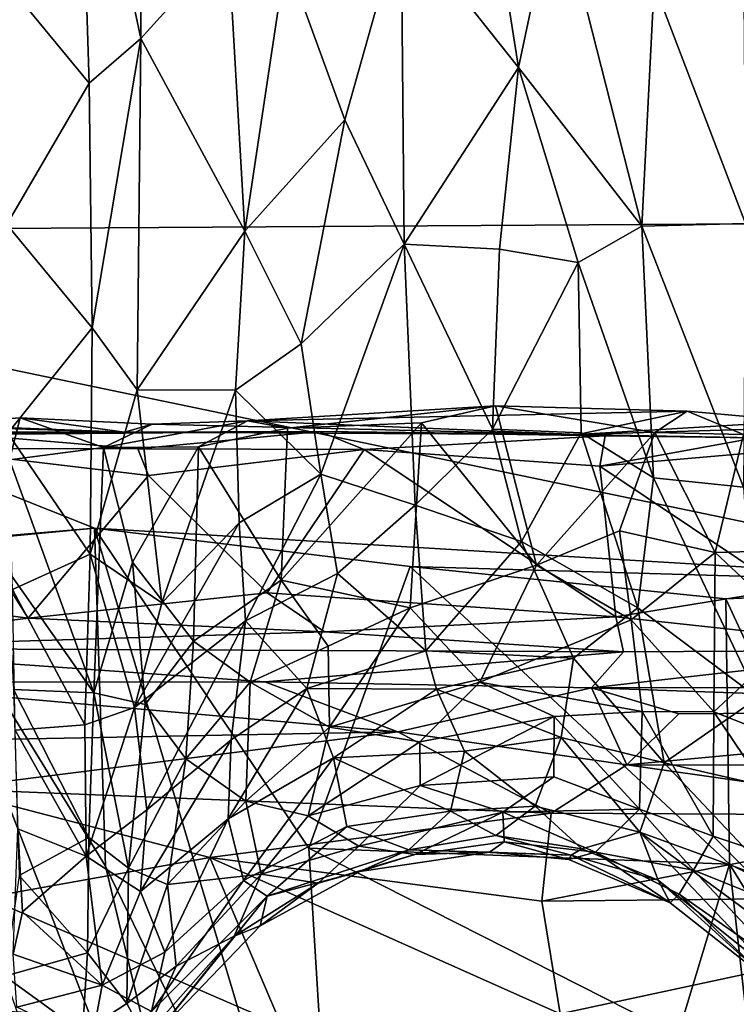
# Model space of a CAD drawing. Extents: x -10.92 to -4.54, y 4.99 to 10.56.
# Drawn here: x -9 to -8.4, y 5.43 to 6.26 of the extents above; entities that cross this region are included whole.
import ezdxf

# ---------------------------------------------------------------- set-up
doc = ezdxf.new("R2010")
doc.units = 0
doc.header["$MEASUREMENT"] = 0
doc.layers.add('1', color=7, linetype='Continuous')

msp = doc.modelspace()

# ---------------------------------------------------------------- linework, layer by layer
at = {"layer": '1'}
for points in [[(-9.60191, 8.03322, 27.73681), (-7.12905, 6.09483, 27.72586), (-6.08014, 8.3247, 27.74528)], [(-9.56243, 6.07968, 27.72959), (-7.12905, 6.09483, 27.72586), (-9.60191, 8.03322, 27.73681)], [(-8.90141, 6.24238, 23.14885), (-8.95353, 6.48846, 22.95124), (-8.90243, 6.56773, 22.91799)], [(-8.82815, 6.32327, 23.188), (-8.90141, 6.24238, 23.14885), (-8.90243, 6.56773, 22.91799)], [(-8.94471, 6.20486, 23.15605), (-9.01444, 6.28978, 23.12463), (-8.95353, 6.48846, 22.95124)], [(-8.94471, 6.20486, 23.15605), (-8.95353, 6.48846, 22.95124), (-8.90141, 6.24238, 23.14885)], [(-8.58478, 6.21794, 23.36011), (-8.68309, 6.34216, 23.26168), (-8.61568, 6.41503, 23.20926)], [(-8.58478, 6.21794, 23.36011), (-8.61568, 6.41503, 23.20926), (-8.55299, 6.36716, 23.23106)], [(-8.55299, 6.36716, 23.23106), (-8.4814, 6.085, 23.42167), (-8.58478, 6.21794, 23.36011)], [(-8.4814, 6.085, 23.42167), (-8.55299, 6.36716, 23.23106), (-8.47107, 6.2877, 23.24271)], [(-8.47107, 6.2877, 23.24271), (-8.39631, 6.35386, 23.12145), (-8.39433, 6.08721, 23.33029)], [(-8.73019, 6.17418, 23.38039), (-8.77976, 6.30997, 23.24164), (-8.68309, 6.34216, 23.26168)], [(-8.68043, 6.06986, 23.48894), (-8.73019, 6.17418, 23.38039), (-8.68309, 6.34216, 23.26168)], [(-8.68043, 6.06986, 23.48894), (-8.68309, 6.34216, 23.26168), (-8.58478, 6.21794, 23.36011)], [(-8.81404, 6.08087, 23.40475), (-8.90141, 6.24238, 23.14885), (-8.82815, 6.32327, 23.188)], [(-8.77976, 6.30997, 23.24164), (-8.81404, 6.08087, 23.40475), (-8.82815, 6.32327, 23.188)], [(-8.77976, 6.30997, 23.24164), (-8.73019, 6.17418, 23.38039), (-8.81404, 6.08087, 23.40475)], [(-9.01444, 6.28978, 23.12463), (-8.94471, 6.20486, 23.15605), (-9.01355, 6.08626, 23.28909)], [(-8.39433, 6.08721, 23.33029), (-8.4814, 6.085, 23.42167), (-8.47107, 6.2877, 23.24271)], [(-8.90141, 6.24238, 23.14885), (-8.94212, 5.99956, 23.32722), (-8.94471, 6.20486, 23.15605)], [(-8.90448, 5.94767, 23.39385), (-8.94212, 5.99956, 23.32722), (-8.90141, 6.24238, 23.14885)], [(-8.90448, 5.94767, 23.39385), (-8.90141, 6.24238, 23.14885), (-8.81404, 6.08087, 23.40475)], [(-8.68043, 6.06986, 23.48894), (-8.58478, 6.21794, 23.36011), (-8.60077, 6.06559, 23.49636)], [(-8.60077, 6.06559, 23.49636), (-8.58478, 6.21794, 23.36011), (-8.53476, 6.05449, 23.4847)], [(-8.58478, 6.21794, 23.36011), (-8.4814, 6.085, 23.42167), (-8.53476, 6.05449, 23.4847)], [(-9.01355, 6.08626, 23.28909), (-8.94471, 6.20486, 23.15605), (-8.94212, 5.99956, 23.32722)], [(-8.81404, 6.08087, 23.40475), (-8.73019, 6.17418, 23.38039), (-8.7669, 5.9864, 23.53286)], [(-8.68043, 6.06986, 23.48894), (-8.7669, 5.9864, 23.53286), (-8.73019, 6.17418, 23.38039)], [(-8.14075, 5.78399, 27.72815), (-7.12905, 6.09483, 27.72586), (-9.56243, 6.07968, 27.72959)], [(-8.94212, 5.99956, 23.32722), (-9.01278, 5.91146, 23.45198), (-9.01355, 6.08626, 23.28909)], [(-8.4814, 6.085, 23.42167), (-8.47155, 5.87398, 23.6287), (-8.53476, 6.05449, 23.4847)], [(-8.39603, 5.86603, 23.54999), (-8.4814, 6.085, 23.42167), (-8.39433, 6.08721, 23.33029)], [(-8.39603, 5.86603, 23.54999), (-8.47155, 5.87398, 23.6287), (-8.4814, 6.085, 23.42167)], [(-9.36277, 5.79557, 27.72826), (-8.9402, 5.83185, 27.72826), (-9.56243, 6.07968, 27.72959)], [(-8.9402, 5.83185, 27.72826), (-8.14075, 5.78399, 27.72815), (-9.56243, 6.07968, 27.72959)], [(-8.82186, 5.94746, 23.52465), (-8.90448, 5.94767, 23.39385), (-8.81404, 6.08087, 23.40475)], [(-8.82186, 5.94746, 23.52465), (-8.81404, 6.08087, 23.40475), (-8.7669, 5.9864, 23.53286)], [(-8.68043, 6.06986, 23.48894), (-8.7504, 5.87688, 23.66404), (-8.7669, 5.9864, 23.53286)], [(-8.67136, 5.8509, 23.72873), (-8.7504, 5.87688, 23.66404), (-8.68043, 6.06986, 23.48894)], [(-8.67136, 5.8509, 23.72873), (-8.68043, 6.06986, 23.48894), (-8.60638, 5.91469, 23.65548)], [(-8.60077, 6.06559, 23.49636), (-8.60638, 5.91469, 23.65548), (-8.68043, 6.06986, 23.48894)], [(-8.53476, 6.05449, 23.4847), (-8.60638, 5.91469, 23.65548), (-8.60077, 6.06559, 23.49636)], [(-8.60638, 5.91469, 23.65548), (-8.53476, 6.05449, 23.4847), (-8.53215, 5.91153, 23.63449)], [(-8.53215, 5.91153, 23.63449), (-8.53476, 6.05449, 23.4847), (-8.47155, 5.87398, 23.6287)], [(-9.01278, 5.91146, 23.45198), (-8.94212, 5.99956, 23.32722), (-8.94388, 5.81, 23.5175)], [(-8.94388, 5.81, 23.5175), (-8.94212, 5.99956, 23.32722), (-8.90448, 5.94767, 23.39385)], [(-8.7504, 5.87688, 23.66404), (-8.82186, 5.94746, 23.52465), (-8.7669, 5.9864, 23.53286)], [(-8.88385, 5.76902, 23.61008), (-8.94388, 5.81, 23.5175), (-8.90448, 5.94767, 23.39385)], [(-8.82186, 5.94746, 23.52465), (-8.88385, 5.76902, 23.61008), (-8.90448, 5.94767, 23.39385)], [(-8.88385, 5.76902, 23.61008), (-8.82186, 5.94746, 23.52465), (-8.81902, 5.83618, 23.64369)], [(-8.7504, 5.87688, 23.66404), (-8.81902, 5.83618, 23.64369), (-8.82186, 5.94746, 23.52465)], [(-8.44333, 5.92978, 25.5946), (-8.8118, 5.9216, 25.69573), (-8.60399, 5.93432, 25.54398)], [(-8.77851, 5.91546, 25.60774), (-8.60399, 5.93432, 25.54398), (-8.8118, 5.9216, 25.69573)], [(-8.53492, 5.91026, 25.89643), (-8.8118, 5.9216, 25.69573), (-8.44333, 5.92978, 25.5946)], [(-8.66592, 5.92008, 25.54429), (-8.60399, 5.93432, 25.54398), (-8.77851, 5.91546, 25.60774)], [(-8.56952, 5.80061, 25.45489), (-8.60399, 5.93432, 25.54398), (-8.66592, 5.92008, 25.54429)], [(-8.47052, 5.91182, 25.53867), (-8.60399, 5.93432, 25.54398), (-8.56952, 5.80061, 25.45489)], [(-8.47052, 5.91182, 25.53867), (-8.44333, 5.92978, 25.5946), (-8.60399, 5.93432, 25.54398)], [(-8.44333, 5.92978, 25.5946), (-8.34965, 5.92153, 25.67087), (-8.53492, 5.91026, 25.89643)], [(-8.39612, 5.91038, 25.58081), (-8.44333, 5.92978, 25.5946), (-8.47052, 5.91182, 25.53867)], [(-8.34965, 5.92153, 25.67087), (-8.44333, 5.92978, 25.5946), (-8.39612, 5.91038, 25.58081)], [(-8.91498, 5.91216, 25.90835), (-9.34376, 5.91227, 25.88901), (-9.18109, 5.92044, 25.73041)], [(-9.18109, 5.92044, 25.73041), (-9.08034, 5.91873, 25.78128), (-8.91498, 5.91216, 25.90835)], [(-9.08034, 5.91873, 25.78128), (-9.01148, 5.88906, 25.71924), (-9.00251, 5.92427, 25.76511)], [(-9.00251, 5.92427, 25.76511), (-8.91498, 5.91216, 25.90835), (-9.08034, 5.91873, 25.78128)], [(-8.93257, 5.89941, 25.74759), (-9.00251, 5.92427, 25.76511), (-9.01148, 5.88906, 25.71924)], [(-8.89174, 5.91897, 25.78251), (-8.91498, 5.91216, 25.90835), (-9.00251, 5.92427, 25.76511)], [(-9.00251, 5.92427, 25.76511), (-8.93257, 5.89941, 25.74759), (-8.89174, 5.91897, 25.78251)], [(-8.93257, 5.89941, 25.74759), (-8.8118, 5.9216, 25.69573), (-8.89174, 5.91897, 25.78251)], [(-8.93257, 5.89941, 25.74759), (-8.85303, 5.89994, 25.6951), (-8.8118, 5.9216, 25.69573)], [(-8.89174, 5.91897, 25.78251), (-8.8118, 5.9216, 25.69573), (-8.53492, 5.91026, 25.89643)], [(-8.77851, 5.91546, 25.60774), (-8.8118, 5.9216, 25.69573), (-8.85303, 5.89994, 25.6951)], [(-8.77851, 5.91546, 25.60774), (-8.78379, 5.78811, 25.51902), (-8.66592, 5.92008, 25.54429)], [(-8.67543, 5.76495, 25.43841), (-8.66592, 5.92008, 25.54429), (-8.78379, 5.78811, 25.51902)], [(-8.66592, 5.92008, 25.54429), (-8.67543, 5.76495, 25.43841), (-8.56952, 5.80061, 25.45489)], [(-8.2117, 5.91995, 25.80954), (-8.53492, 5.91026, 25.89643), (-8.34965, 5.92153, 25.67087)], [(-8.53492, 5.91026, 25.89643), (-8.2117, 5.91995, 25.80954), (-8.3864, 5.90754, 26.04551)], [(-9.04718, 5.91037, 26.04965), (-9.34376, 5.91227, 25.88901), (-8.91498, 5.91216, 25.90835)], [(-8.75141, 5.91264, 26.03773), (-9.04718, 5.91037, 26.04965), (-8.91498, 5.91216, 25.90835)], [(-8.75141, 5.91264, 26.03773), (-8.90393, 5.89832, 26.07421), (-9.04718, 5.91037, 26.04965)], [(-9.01278, 5.91146, 23.45198), (-8.94388, 5.81, 23.5175), (-9.00892, 5.78024, 23.59624)], [(-8.53492, 5.91026, 25.89643), (-8.91498, 5.91216, 25.90835), (-8.89174, 5.91897, 25.78251)], [(-8.53492, 5.91026, 25.89643), (-8.75141, 5.91264, 26.03773), (-8.91498, 5.91216, 25.90835)], [(-8.75141, 5.91264, 26.03773), (-8.71403, 5.89756, 26.07338), (-8.90393, 5.89832, 26.07421)], [(-8.78379, 5.78811, 25.51902), (-8.77851, 5.91546, 25.60774), (-8.85303, 5.89994, 25.6951)], [(-8.53492, 5.91026, 25.89643), (-8.51211, 5.90917, 26.06397), (-8.75141, 5.91264, 26.03773)], [(-8.75141, 5.91264, 26.03773), (-8.51211, 5.90917, 26.06397), (-8.71403, 5.89756, 26.07338)], [(-8.67136, 5.8509, 23.72873), (-8.60638, 5.91469, 23.65548), (-8.58224, 5.82049, 23.77137)], [(-8.60638, 5.91469, 23.65548), (-8.53215, 5.91153, 23.63449), (-8.58224, 5.82049, 23.77137)], [(-8.53215, 5.91153, 23.63449), (-8.48472, 5.76506, 23.78853), (-8.58224, 5.82049, 23.77137)], [(-8.5001, 5.82944, 25.48552), (-8.47052, 5.91182, 25.53867), (-8.56952, 5.80061, 25.45489)], [(-8.48472, 5.76506, 23.78853), (-8.53215, 5.91153, 23.63449), (-8.47155, 5.87398, 23.6287)], [(-8.5001, 5.82944, 25.48552), (-8.41972, 5.81142, 25.51189), (-8.47052, 5.91182, 25.53867)], [(-8.39612, 5.91038, 25.58081), (-8.47052, 5.91182, 25.53867), (-8.41972, 5.81142, 25.51189)], [(-9.0856, 5.89859, 26.07216), (-9.04718, 5.91037, 26.04965), (-8.90393, 5.89832, 26.07421)], [(-8.51211, 5.90917, 26.06397), (-8.5166, 5.88358, 26.08003), (-8.71403, 5.89756, 26.07338)], [(-8.51211, 5.90917, 26.06397), (-8.53492, 5.91026, 25.89643), (-8.3864, 5.90754, 26.04551)], [(-8.5166, 5.88358, 26.08003), (-8.51211, 5.90917, 26.06397), (-8.3864, 5.90754, 26.04551)], [(-8.37201, 5.89625, 26.0661), (-8.5166, 5.88358, 26.08003), (-8.3864, 5.90754, 26.04551)], [(-8.33738, 5.81359, 25.5923), (-8.39612, 5.91038, 25.58081), (-8.41972, 5.81142, 25.51189)], [(-8.99568, 5.75626, 26.08637), (-9.13496, 5.7748, 26.08451), (-9.0856, 5.89859, 26.07216)], [(-8.90393, 5.89832, 26.07421), (-8.89487, 5.8759, 26.08176), (-9.0856, 5.89859, 26.07216)], [(-9.0856, 5.89859, 26.07216), (-8.89487, 5.8759, 26.08176), (-8.99568, 5.75626, 26.08637)], [(-8.94073, 5.69354, 25.58495), (-8.93257, 5.89941, 25.74759), (-9.01148, 5.88906, 25.71924)], [(-8.90823, 5.80333, 25.67365), (-8.93257, 5.89941, 25.74759), (-8.94073, 5.69354, 25.58495)], [(-8.93257, 5.89941, 25.74759), (-8.90823, 5.80333, 25.67365), (-8.85303, 5.89994, 25.6951)], [(-8.90823, 5.80333, 25.67365), (-8.85718, 5.73702, 25.57949), (-8.85303, 5.89994, 25.6951)], [(-8.89487, 5.8759, 26.08176), (-8.90393, 5.89832, 26.07421), (-8.71403, 5.89756, 26.07338)], [(-8.89487, 5.8759, 26.08176), (-8.71403, 5.89756, 26.07338), (-8.79547, 5.77754, 26.07677)], [(-8.85718, 5.73702, 25.57949), (-8.78379, 5.78811, 25.51902), (-8.85303, 5.89994, 25.6951)], [(-8.5031, 5.75737, 26.08828), (-8.79547, 5.77754, 26.07677), (-8.71403, 5.89756, 26.07338)], [(-8.5166, 5.88358, 26.08003), (-8.5031, 5.75737, 26.08828), (-8.71403, 5.89756, 26.07338)], [(-8.36184, 5.78028, 26.07952), (-8.5166, 5.88358, 26.08003), (-8.37201, 5.89625, 26.0661)], [(-8.94073, 5.69354, 25.58495), (-9.01148, 5.88906, 25.71924), (-9.01345, 5.79714, 25.64271)], [(-8.5031, 5.75737, 26.08828), (-8.5166, 5.88358, 26.08003), (-8.36184, 5.78028, 26.07952)], [(-8.99568, 5.75626, 26.08637), (-8.89487, 5.8759, 26.08176), (-8.79547, 5.77754, 26.07677)], [(-8.81902, 5.83618, 23.64369), (-8.7504, 5.87688, 23.66404), (-8.81362, 5.75406, 23.76266)], [(-8.7504, 5.87688, 23.66404), (-8.73658, 5.79359, 23.77998), (-8.81362, 5.75406, 23.76266)], [(-8.7504, 5.87688, 23.66404), (-8.67136, 5.8509, 23.72873), (-8.73658, 5.79359, 23.77998)], [(-8.47155, 5.87398, 23.6287), (-8.38395, 5.68941, 23.76981), (-8.48472, 5.76506, 23.78853)], [(-8.47155, 5.87398, 23.6287), (-8.39603, 5.86603, 23.54999), (-8.38395, 5.68941, 23.76981)], [(-8.67136, 5.8509, 23.72873), (-8.66227, 5.7288, 23.91873), (-8.73658, 5.79359, 23.77998)], [(-8.66227, 5.7288, 23.91873), (-8.67136, 5.8509, 23.72873), (-8.58224, 5.82049, 23.77137)], [(-9.09641, 5.8169, 27.72701), (-8.9402, 5.83185, 27.72826), (-9.36277, 5.79557, 27.72826)], [(-8.93093, 5.54844, 27.72303), (-8.9402, 5.83185, 27.72826), (-9.09641, 5.8169, 27.72701)], [(-8.9402, 5.83185, 27.72826), (-8.93093, 5.54844, 27.72303), (-8.73477, 5.14426, 27.72857)], [(-8.73477, 5.14426, 27.72857), (-8.76055, 5.56353, 27.72586), (-8.9402, 5.83185, 27.72826)], [(-8.76055, 5.56353, 27.72586), (-8.67544, 5.79967, 27.72838), (-8.9402, 5.83185, 27.72826)], [(-8.67544, 5.79967, 27.72838), (-8.14075, 5.78399, 27.72815), (-8.9402, 5.83185, 27.72826)], [(-8.81902, 5.83618, 23.64369), (-8.9067, 5.68133, 23.69026), (-8.88385, 5.76902, 23.61008)], [(-8.81902, 5.83618, 23.64369), (-8.81362, 5.75406, 23.76266), (-8.9067, 5.68133, 23.69026)], [(-8.56952, 5.80061, 25.45489), (-8.49014, 5.75493, 25.42379), (-8.5001, 5.82944, 25.48552)], [(-8.5001, 5.82944, 25.48552), (-8.49014, 5.75493, 25.42379), (-8.41972, 5.81142, 25.51189)], [(-8.53864, 5.72277, 23.90166), (-8.66227, 5.7288, 23.91873), (-8.58224, 5.82049, 23.77137)], [(-8.48472, 5.76506, 23.78853), (-8.53864, 5.72277, 23.90166), (-8.58224, 5.82049, 23.77137)], [(-8.8307, 5.13001, 27.725), (-8.93093, 5.54844, 27.72303), (-9.09641, 5.8169, 27.72701)], [(-9.09214, 5.41488, 27.72504), (-8.8307, 5.13001, 27.725), (-9.09641, 5.8169, 27.72701)], [(-8.34887, 5.74489, 25.51472), (-8.33738, 5.81359, 25.5923), (-8.41972, 5.81142, 25.51189)], [(-8.94388, 5.81, 23.5175), (-8.94822, 5.66685, 23.7035), (-9.00892, 5.78024, 23.59624)], [(-8.9067, 5.68133, 23.69026), (-8.94822, 5.66685, 23.7035), (-8.94388, 5.81, 23.5175)], [(-8.88385, 5.76902, 23.61008), (-8.9067, 5.68133, 23.69026), (-8.94388, 5.81, 23.5175)], [(-8.42087, 5.67775, 25.37036), (-8.41972, 5.81142, 25.51189), (-8.49014, 5.75493, 25.42379)], [(-8.41972, 5.81142, 25.51189), (-8.42087, 5.67775, 25.37036), (-8.34887, 5.74489, 25.51472)], [(-9.01345, 5.79714, 25.64271), (-9.00808, 5.6965, 25.52794), (-8.94073, 5.69354, 25.58495)], [(-8.90823, 5.80333, 25.67365), (-8.94073, 5.69354, 25.58495), (-8.8978, 5.68382, 25.5633)], [(-8.90823, 5.80333, 25.67365), (-8.8978, 5.68382, 25.5633), (-8.85718, 5.73702, 25.57949)], [(-8.76055, 5.56353, 27.72586), (-8.40787, 5.55009, 27.72624), (-8.67544, 5.79967, 27.72838)], [(-8.67544, 5.79967, 27.72838), (-8.40787, 5.55009, 27.72624), (-8.41074, 5.77247, 27.72373)], [(-8.41074, 5.77247, 27.72373), (-8.14075, 5.78399, 27.72815), (-8.67544, 5.79967, 27.72838)], [(-8.67543, 5.76495, 25.43841), (-8.61723, 5.70264, 25.34177), (-8.56952, 5.80061, 25.45489)], [(-8.49014, 5.75493, 25.42379), (-8.56952, 5.80061, 25.45489), (-8.61723, 5.70264, 25.34177)], [(-8.78379, 5.78811, 25.51902), (-8.85718, 5.73702, 25.57949), (-8.80967, 5.70256, 25.47162)], [(-8.73658, 5.79359, 23.77998), (-8.76228, 5.6972, 23.90902), (-8.81362, 5.75406, 23.76266)], [(-8.80967, 5.70256, 25.47162), (-8.74432, 5.73276, 25.44225), (-8.78379, 5.78811, 25.51902)], [(-8.67543, 5.76495, 25.43841), (-8.78379, 5.78811, 25.51902), (-8.74432, 5.73276, 25.44225)], [(-8.76228, 5.6972, 23.90902), (-8.73658, 5.79359, 23.77998), (-8.66227, 5.7288, 23.91873)], [(-9.00892, 5.78024, 23.59624), (-8.94822, 5.66685, 23.7035), (-9.00674, 5.66244, 23.75789)], [(-8.5031, 5.75737, 26.08828), (-8.36184, 5.78028, 26.07952), (-8.24583, 5.72957, 26.11156)], [(-8.14075, 5.78399, 27.72815), (-8.41074, 5.77247, 27.72373), (-8.2774, 5.48436, 27.72086)], [(-9.19604, 5.73118, 26.12256), (-9.13496, 5.7748, 26.08451), (-8.99568, 5.75626, 26.08637)], [(-8.74731, 5.74484, 26.09252), (-8.99568, 5.75626, 26.08637), (-8.79547, 5.77754, 26.07677)], [(-8.5031, 5.75737, 26.08828), (-8.74731, 5.74484, 26.09252), (-8.79547, 5.77754, 26.07677)], [(-8.40787, 5.55009, 27.72624), (-8.2774, 5.48436, 27.72086), (-8.41074, 5.77247, 27.72373)], [(-8.67543, 5.76495, 25.43841), (-8.74432, 5.73276, 25.44225), (-8.74319, 5.66478, 25.34267)], [(-8.61723, 5.70264, 25.34177), (-8.67543, 5.76495, 25.43841), (-8.74319, 5.66478, 25.34267)], [(-8.53864, 5.72277, 23.90166), (-8.48472, 5.76506, 23.78853), (-8.46249, 5.63506, 23.98614)], [(-8.38395, 5.68941, 23.76981), (-8.46249, 5.63506, 23.98614), (-8.48472, 5.76506, 23.78853)], [(-8.99568, 5.75626, 26.08637), (-8.74731, 5.74484, 26.09252), (-9.19604, 5.73118, 26.12256)], [(-8.9067, 5.68133, 23.69026), (-8.81362, 5.75406, 23.76266), (-8.89645, 5.59544, 23.83523)], [(-8.82568, 5.65433, 23.8928), (-8.89645, 5.59544, 23.83523), (-8.81362, 5.75406, 23.76266)], [(-8.76228, 5.6972, 23.90902), (-8.82568, 5.65433, 23.8928), (-8.81362, 5.75406, 23.76266)], [(-8.5031, 5.75737, 26.08828), (-8.49671, 5.72793, 26.121), (-8.74731, 5.74484, 26.09252)], [(-8.49014, 5.75493, 25.42379), (-8.61723, 5.70264, 25.34177), (-8.48101, 5.67796, 25.33034)], [(-8.24583, 5.72957, 26.11156), (-8.49671, 5.72793, 26.121), (-8.5031, 5.75737, 26.08828)], [(-8.42087, 5.67775, 25.37036), (-8.49014, 5.75493, 25.42379), (-8.48101, 5.67796, 25.33034)], [(-8.74731, 5.74484, 26.09252), (-8.49671, 5.72793, 26.121), (-9.19604, 5.73118, 26.12256)], [(-8.42087, 5.67775, 25.37036), (-8.33433, 5.64364, 25.41459), (-8.34887, 5.74489, 25.51472)], [(-9.15786, 5.70258, 26.23668), (-9.19604, 5.73118, 26.12256), (-8.79729, 5.70276, 26.22655)], [(-8.49671, 5.72793, 26.121), (-8.79729, 5.70276, 26.22655), (-9.19604, 5.73118, 26.12256)], [(-8.86361, 5.63829, 25.46963), (-8.85718, 5.73702, 25.57949), (-8.8978, 5.68382, 25.5633)], [(-8.85718, 5.73702, 25.57949), (-8.86361, 5.63829, 25.46963), (-8.80967, 5.70256, 25.47162)], [(-8.74432, 5.73276, 25.44225), (-8.80967, 5.70256, 25.47162), (-8.74319, 5.66478, 25.34267)], [(-8.52361, 5.69782, 26.2329), (-8.24583, 5.72957, 26.11156), (-7.90033, 5.69876, 26.21941)], [(-8.52361, 5.69782, 26.2329), (-8.49671, 5.72793, 26.121), (-8.24583, 5.72957, 26.11156)], [(-8.49671, 5.72793, 26.121), (-8.52361, 5.69782, 26.2329), (-8.79729, 5.70276, 26.22655)], [(-8.66227, 5.7288, 23.91873), (-8.65344, 5.69672, 23.98687), (-8.76228, 5.6972, 23.90902)], [(-8.53864, 5.72277, 23.90166), (-8.65344, 5.69672, 23.98687), (-8.66227, 5.7288, 23.91873)], [(-8.53864, 5.72277, 23.90166), (-8.54891, 5.65627, 24.04819), (-8.65344, 5.69672, 23.98687)], [(-8.46249, 5.63506, 23.98614), (-8.54891, 5.65627, 24.04819), (-8.53864, 5.72277, 23.90166)], [(-8.68591, 5.66093, 26.3187), (-9.23082, 5.65055, 26.33996), (-9.15786, 5.70258, 26.23668)], [(-9.15786, 5.70258, 26.23668), (-8.79729, 5.70276, 26.22655), (-8.68591, 5.66093, 26.3187)], [(-9.00808, 5.6965, 25.52794), (-8.94491, 5.57232, 25.39859), (-8.94073, 5.69354, 25.58495)], [(-8.94491, 5.57232, 25.39859), (-9.00808, 5.6965, 25.52794), (-9.00331, 5.54051, 25.26979)], [(-8.80967, 5.70256, 25.47162), (-8.86361, 5.63829, 25.46963), (-8.81325, 5.60292, 25.3158)], [(-8.76228, 5.6972, 23.90902), (-8.73976, 5.63911, 24.07413), (-8.82806, 5.58813, 24.02978)], [(-8.76228, 5.6972, 23.90902), (-8.82806, 5.58813, 24.02978), (-8.82568, 5.65433, 23.8928)], [(-8.74319, 5.66478, 25.34267), (-8.80967, 5.70256, 25.47162), (-8.81325, 5.60292, 25.3158)], [(-8.52361, 5.69782, 26.2329), (-8.68591, 5.66093, 26.3187), (-8.79729, 5.70276, 26.22655)], [(-8.73976, 5.63911, 24.07413), (-8.76228, 5.6972, 23.90902), (-8.65344, 5.69672, 23.98687)], [(-8.74319, 5.66478, 25.34267), (-8.66736, 5.65262, 25.27342), (-8.61723, 5.70264, 25.34177)], [(-8.73976, 5.63911, 24.07413), (-8.65344, 5.69672, 23.98687), (-8.63003, 5.64482, 24.10784)], [(-8.68591, 5.66093, 26.3187), (-8.52361, 5.69782, 26.2329), (-8.49374, 5.63323, 26.35971)], [(-8.55466, 5.67386, 25.30023), (-8.61723, 5.70264, 25.34177), (-8.66736, 5.65262, 25.27342)], [(-8.65344, 5.69672, 23.98687), (-8.54891, 5.65627, 24.04819), (-8.63003, 5.64482, 24.10784)], [(-8.48101, 5.67796, 25.33034), (-8.61723, 5.70264, 25.34177), (-8.55466, 5.67386, 25.30023)], [(-8.52361, 5.69782, 26.2329), (-7.90033, 5.69876, 26.21941), (-8.00137, 5.67939, 26.2696)], [(-8.45015, 5.67603, 26.2864), (-8.52361, 5.69782, 26.2329), (-8.00137, 5.67939, 26.2696)], [(-8.52361, 5.69782, 26.2329), (-8.45015, 5.67603, 26.2864), (-8.49374, 5.63323, 26.35971)], [(-8.94073, 5.69354, 25.58495), (-8.94491, 5.57232, 25.39859), (-8.91159, 5.54661, 25.36236)], [(-8.8978, 5.68382, 25.5633), (-8.94073, 5.69354, 25.58495), (-8.91159, 5.54661, 25.36236)], [(-8.39175, 5.61869, 23.8993), (-8.46249, 5.63506, 23.98614), (-8.38395, 5.68941, 23.76981)], [(-8.94731, 5.55673, 23.87982), (-8.94822, 5.66685, 23.7035), (-8.9067, 5.68133, 23.69026)], [(-8.94731, 5.55673, 23.87982), (-8.9067, 5.68133, 23.69026), (-8.89645, 5.59544, 23.83523)], [(-8.86361, 5.63829, 25.46963), (-8.8978, 5.68382, 25.5633), (-8.91159, 5.54661, 25.36236)], [(-8.55466, 5.67386, 25.30023), (-8.66736, 5.65262, 25.27342), (-8.66703, 5.61604, 25.17903)], [(-8.55466, 5.67386, 25.30023), (-8.66703, 5.61604, 25.17903), (-8.55515, 5.6232, 25.19)], [(-8.55466, 5.67386, 25.30023), (-8.55515, 5.6232, 25.19), (-8.48315, 5.59614, 25.16626)], [(-8.55466, 5.67386, 25.30023), (-8.48315, 5.59614, 25.16626), (-8.48101, 5.67796, 25.33034)], [(-8.15491, 5.63261, 26.35437), (-8.49374, 5.63323, 26.35971), (-8.00137, 5.67939, 26.2696)], [(-8.49374, 5.63323, 26.35971), (-8.45015, 5.67603, 26.2864), (-8.00137, 5.67939, 26.2696)], [(-8.48101, 5.67796, 25.33034), (-8.48315, 5.59614, 25.16626), (-8.42157, 5.57362, 25.18617)], [(-8.42087, 5.67775, 25.37036), (-8.48101, 5.67796, 25.33034), (-8.42157, 5.57362, 25.18617)], [(-8.42087, 5.67775, 25.37036), (-8.42157, 5.57362, 25.18617), (-8.3302, 5.54314, 25.25924)], [(-8.3302, 5.54314, 25.25924), (-8.33433, 5.64364, 25.41459), (-8.42087, 5.67775, 25.37036)], [(-8.94822, 5.66685, 23.7035), (-8.94731, 5.55673, 23.87982), (-9.00674, 5.66244, 23.75789)], [(-8.81325, 5.60292, 25.3158), (-8.76105, 5.59065, 25.19827), (-8.74319, 5.66478, 25.34267)], [(-8.74319, 5.66478, 25.34267), (-8.76105, 5.59065, 25.19827), (-8.66736, 5.65262, 25.27342)], [(-9.23082, 5.65055, 26.33996), (-8.68591, 5.66093, 26.3187), (-9.06442, 5.6133, 26.39286)], [(-8.68591, 5.66093, 26.3187), (-8.55718, 5.59278, 26.41053), (-9.06442, 5.6133, 26.39286)], [(-9.00453, 5.5795, 23.90197), (-9.00674, 5.66244, 23.75789), (-8.94731, 5.55673, 23.87982)], [(-8.68591, 5.66093, 26.3187), (-8.49374, 5.63323, 26.35971), (-8.55718, 5.59278, 26.41053)], [(-8.57076, 5.59868, 24.23745), (-8.63003, 5.64482, 24.10784), (-8.54891, 5.65627, 24.04819)], [(-8.54891, 5.65627, 24.04819), (-8.48305, 5.57681, 24.19302), (-8.57076, 5.59868, 24.23745)], [(-8.46249, 5.63506, 23.98614), (-8.48305, 5.57681, 24.19302), (-8.54891, 5.65627, 24.04819)], [(-8.90176, 5.52702, 23.96866), (-8.89645, 5.59544, 23.83523), (-8.82568, 5.65433, 23.8928)], [(-8.82568, 5.65433, 23.8928), (-8.82806, 5.58813, 24.02978), (-8.90176, 5.52702, 23.96866)], [(-8.66736, 5.65262, 25.27342), (-8.76105, 5.59065, 25.19827), (-8.66703, 5.61604, 25.17903)], [(-8.73976, 5.63911, 24.07413), (-8.81538, 5.53635, 24.21789), (-8.82806, 5.58813, 24.02978)], [(-8.73976, 5.63911, 24.07413), (-8.72862, 5.5816, 24.25328), (-8.81538, 5.53635, 24.21789)], [(-8.63003, 5.64482, 24.10784), (-8.6418, 5.59442, 24.27535), (-8.73976, 5.63911, 24.07413)], [(-8.72862, 5.5816, 24.25328), (-8.73976, 5.63911, 24.07413), (-8.6418, 5.59442, 24.27535)], [(-8.57076, 5.59868, 24.23745), (-8.6418, 5.59442, 24.27535), (-8.63003, 5.64482, 24.10784)], [(-8.91159, 5.54661, 25.36236), (-8.87898, 5.53307, 25.30368), (-8.86361, 5.63829, 25.46963)], [(-8.81325, 5.60292, 25.3158), (-8.86361, 5.63829, 25.46963), (-8.87898, 5.53307, 25.30368)], [(-8.49374, 5.63323, 26.35971), (-8.19558, 5.59073, 26.4099), (-8.55718, 5.59278, 26.41053)], [(-8.49374, 5.63323, 26.35971), (-8.15491, 5.63261, 26.35437), (-8.19558, 5.59073, 26.4099)], [(-8.46249, 5.63506, 23.98614), (-8.36842, 5.53532, 24.05279), (-8.48305, 5.57681, 24.19302)], [(-8.36842, 5.53532, 24.05279), (-8.46249, 5.63506, 23.98614), (-8.39175, 5.61869, 23.8993)], [(-8.59797, 5.59365, 25.06658), (-8.55515, 5.6232, 25.19), (-8.66703, 5.61604, 25.17903)], [(-8.59797, 5.59365, 25.06658), (-8.48315, 5.59614, 25.16626), (-8.55515, 5.6232, 25.19)], [(-8.66703, 5.61604, 25.17903), (-8.76105, 5.59065, 25.19827), (-8.71866, 5.56514, 25.01816)], [(-8.66703, 5.61604, 25.17903), (-8.71866, 5.56514, 25.01816), (-8.59797, 5.59365, 25.06658)], [(-8.84345, 5.55563, 26.44863), (-9.03114, 5.5222, 26.47617), (-9.06442, 5.6133, 26.39286)], [(-9.06442, 5.6133, 26.39286), (-8.55718, 5.59278, 26.41053), (-8.84345, 5.55563, 26.44863)], [(-8.80047, 5.5416, 25.12856), (-8.81325, 5.60292, 25.3158), (-8.87898, 5.53307, 25.30368)], [(-8.81325, 5.60292, 25.3158), (-8.80047, 5.5416, 25.12856), (-8.76105, 5.59065, 25.19827)], [(-8.57076, 5.59868, 24.23745), (-8.60359, 5.57393, 24.39681), (-8.6418, 5.59442, 24.27535)], [(-8.60359, 5.57393, 24.39681), (-8.57076, 5.59868, 24.23745), (-8.53165, 5.56279, 24.37896)], [(-8.53165, 5.56279, 24.37896), (-8.57076, 5.59868, 24.23745), (-8.48305, 5.57681, 24.19302)], [(-8.89645, 5.59544, 23.83523), (-8.90176, 5.52702, 23.96866), (-8.94731, 5.55673, 23.87982)], [(-8.84345, 5.55563, 26.44863), (-8.55718, 5.59278, 26.41053), (-8.56514, 5.5191, 26.47544)], [(-8.80047, 5.5416, 25.12856), (-8.71866, 5.56514, 25.01816), (-8.76105, 5.59065, 25.19827)], [(-8.67659, 5.56194, 24.44808), (-8.72862, 5.5816, 24.25328), (-8.6418, 5.59442, 24.27535)], [(-8.59797, 5.59365, 25.06658), (-8.71866, 5.56514, 25.01816), (-8.67164, 5.55799, 24.84627)], [(-8.6418, 5.59442, 24.27535), (-8.60359, 5.57393, 24.39681), (-8.67659, 5.56194, 24.44808)], [(-8.59658, 5.56883, 24.89493), (-8.59797, 5.59365, 25.06658), (-8.67164, 5.55799, 24.84627)], [(-8.48315, 5.59614, 25.16626), (-8.59797, 5.59365, 25.06658), (-8.52007, 5.55995, 24.9349)], [(-8.59658, 5.56883, 24.89493), (-8.52007, 5.55995, 24.9349), (-8.59797, 5.59365, 25.06658)], [(-8.56514, 5.5191, 26.47544), (-8.55718, 5.59278, 26.41053), (-8.19558, 5.59073, 26.4099)], [(-8.56514, 5.5191, 26.47544), (-8.19558, 5.59073, 26.4099), (-8.08637, 5.52401, 26.4707)], [(-8.48315, 5.59614, 25.16626), (-8.52007, 5.55995, 24.9349), (-8.43793, 5.54503, 25.05615)], [(-8.42157, 5.57362, 25.18617), (-8.48315, 5.59614, 25.16626), (-8.43793, 5.54503, 25.05615)], [(-8.82806, 5.58813, 24.02978), (-8.88135, 5.4763, 24.14785), (-8.90176, 5.52702, 23.96866)], [(-8.88135, 5.4763, 24.14785), (-8.82806, 5.58813, 24.02978), (-8.81538, 5.53635, 24.21789)], [(-8.72862, 5.5816, 24.25328), (-8.79546, 5.52325, 24.37734), (-8.81538, 5.53635, 24.21789)], [(-8.79546, 5.52325, 24.37734), (-8.72862, 5.5816, 24.25328), (-8.67659, 5.56194, 24.44808)], [(-9.00068, 5.5101, 24.05617), (-9.0085, 5.47467, 24.17375), (-9.00453, 5.5795, 23.90197)], [(-8.94731, 5.55673, 23.87982), (-9.00068, 5.5101, 24.05617), (-9.00453, 5.5795, 23.90197)], [(-8.67659, 5.56194, 24.44808), (-8.60359, 5.57393, 24.39681), (-8.54049, 5.55751, 24.56532)], [(-8.53165, 5.56279, 24.37896), (-8.54049, 5.55751, 24.56532), (-8.60359, 5.57393, 24.39681)], [(-8.48305, 5.57681, 24.19302), (-8.46757, 5.53665, 24.35748), (-8.53165, 5.56279, 24.37896)], [(-8.37367, 5.4613, 24.37831), (-8.48305, 5.57681, 24.19302), (-8.38881, 5.50743, 24.18283)], [(-8.36842, 5.53532, 24.05279), (-8.38881, 5.50743, 24.18283), (-8.48305, 5.57681, 24.19302)], [(-8.46757, 5.53665, 24.35748), (-8.48305, 5.57681, 24.19302), (-8.37367, 5.4613, 24.37831)], [(-8.42157, 5.57362, 25.18617), (-8.43793, 5.54503, 25.05615), (-8.36356, 5.51509, 25.15307)], [(-8.36356, 5.51509, 25.15307), (-8.3302, 5.54314, 25.25924), (-8.42157, 5.57362, 25.18617)], [(-8.94491, 5.57232, 25.39859), (-9.00331, 5.54051, 25.26979), (-8.94609, 5.4758, 25.2007)], [(-8.94609, 5.4758, 25.2007), (-8.91159, 5.54661, 25.36236), (-8.94491, 5.57232, 25.39859)], [(-8.75266, 5.53419, 24.87142), (-8.71866, 5.56514, 25.01816), (-8.80047, 5.5416, 25.12856)], [(-8.75266, 5.53419, 24.87142), (-8.67164, 5.55799, 24.84627), (-8.71866, 5.56514, 25.01816)], [(-8.67164, 5.55799, 24.84627), (-8.60908, 5.56003, 24.71966), (-8.59658, 5.56883, 24.89493)], [(-8.60908, 5.56003, 24.71966), (-8.54262, 5.55401, 24.75462), (-8.59658, 5.56883, 24.89493)], [(-8.52007, 5.55995, 24.9349), (-8.59658, 5.56883, 24.89493), (-8.54262, 5.55401, 24.75462)], [(-8.9337, 5.44856, 24.14282), (-9.00068, 5.5101, 24.05617), (-8.94731, 5.55673, 23.87982)], [(-8.90176, 5.52702, 23.96866), (-8.9337, 5.44856, 24.14282), (-8.94731, 5.55673, 23.87982)], [(-8.67659, 5.56194, 24.44808), (-8.71761, 5.54376, 24.56167), (-8.79546, 5.52325, 24.37734)], [(-8.4511, 5.40656, 27.72494), (-8.40787, 5.55009, 27.72624), (-8.76055, 5.56353, 27.72586)], [(-8.4511, 5.40656, 27.72494), (-8.76055, 5.56353, 27.72586), (-8.73477, 5.14426, 27.72857)], [(-8.71761, 5.54376, 24.56167), (-8.67164, 5.55799, 24.84627), (-8.75266, 5.53419, 24.87142)], [(-8.67659, 5.56194, 24.44808), (-8.60908, 5.56003, 24.71966), (-8.71761, 5.54376, 24.56167)], [(-8.60908, 5.56003, 24.71966), (-8.67164, 5.55799, 24.84627), (-8.71761, 5.54376, 24.56167)], [(-8.67659, 5.56194, 24.44808), (-8.54049, 5.55751, 24.56532), (-8.60908, 5.56003, 24.71966)], [(-8.54049, 5.55751, 24.56532), (-8.54262, 5.55401, 24.75462), (-8.60908, 5.56003, 24.71966)], [(-8.45765, 5.51768, 24.67485), (-8.52007, 5.55995, 24.9349), (-8.54262, 5.55401, 24.75462)], [(-8.54262, 5.55401, 24.75462), (-8.54049, 5.55751, 24.56532), (-8.45765, 5.51768, 24.67485)], [(-8.53165, 5.56279, 24.37896), (-8.46757, 5.53665, 24.35748), (-8.54049, 5.55751, 24.56532)], [(-8.54049, 5.55751, 24.56532), (-8.46757, 5.53665, 24.35748), (-8.45765, 5.51768, 24.67485)], [(-8.44988, 5.52475, 24.88107), (-8.52007, 5.55995, 24.9349), (-8.45765, 5.51768, 24.67485)], [(-8.44988, 5.52475, 24.88107), (-8.43793, 5.54503, 25.05615), (-8.52007, 5.55995, 24.9349)], [(-8.84345, 5.55563, 26.44863), (-8.7833, 5.41481, 26.53083), (-9.03114, 5.5222, 26.47617)], [(-8.73477, 5.14426, 27.72857), (-8.93093, 5.54844, 27.72303), (-8.8307, 5.13001, 27.725)], [(-8.7833, 5.41481, 26.53083), (-8.84345, 5.55563, 26.44863), (-8.54966, 5.42466, 26.52988)], [(-8.56514, 5.5191, 26.47544), (-8.54966, 5.42466, 26.52988), (-8.84345, 5.55563, 26.44863)], [(-8.4511, 5.40656, 27.72494), (-8.36108, 5.13055, 27.72381), (-8.40787, 5.55009, 27.72624)], [(-8.36108, 5.13055, 27.72381), (-8.14337, 5.12377, 27.72226), (-8.40787, 5.55009, 27.72624)], [(-8.40787, 5.55009, 27.72624), (-8.14337, 5.12377, 27.72226), (-8.2774, 5.48436, 27.72086)], [(-9.00331, 5.54051, 25.26979), (-9.01527, 5.45606, 25.02199), (-8.94609, 5.4758, 25.2007)], [(-8.91159, 5.54661, 25.36236), (-8.94609, 5.4758, 25.2007), (-8.91303, 5.43316, 25.07159)], [(-8.91159, 5.54661, 25.36236), (-8.91303, 5.43316, 25.07159), (-8.87898, 5.53307, 25.30368)], [(-8.80047, 5.5416, 25.12856), (-8.87898, 5.53307, 25.30368), (-8.87173, 5.46459, 25.09979)], [(-8.80047, 5.5416, 25.12856), (-8.87173, 5.46459, 25.09979), (-8.82298, 5.48957, 24.94593)], [(-8.75266, 5.53419, 24.87142), (-8.80047, 5.5416, 25.12856), (-8.82298, 5.48957, 24.94593)], [(-8.75266, 5.53419, 24.87142), (-8.80131, 5.49836, 24.58985), (-8.71761, 5.54376, 24.56167)], [(-8.80131, 5.49836, 24.58985), (-8.79546, 5.52325, 24.37734), (-8.71761, 5.54376, 24.56167)], [(-8.44988, 5.52475, 24.88107), (-8.35982, 5.46173, 24.96128), (-8.43793, 5.54503, 25.05615)], [(-8.35982, 5.46173, 24.96128), (-8.36356, 5.51509, 25.15307), (-8.43793, 5.54503, 25.05615)], [(-8.87898, 5.53307, 25.30368), (-8.91303, 5.43316, 25.07159), (-8.87173, 5.46459, 25.09979)], [(-8.89235, 5.42651, 24.32205), (-8.88135, 5.4763, 24.14785), (-8.81538, 5.53635, 24.21789)], [(-8.81538, 5.53635, 24.21789), (-8.79546, 5.52325, 24.37734), (-8.89235, 5.42651, 24.32205)], [(-8.75266, 5.53419, 24.87142), (-8.82298, 5.48957, 24.94593), (-8.80131, 5.49836, 24.58985)], [(-8.37422, 5.45195, 24.6734), (-8.46757, 5.53665, 24.35748), (-8.37367, 5.4613, 24.37831)], [(-8.37422, 5.45195, 24.6734), (-8.45765, 5.51768, 24.67485), (-8.46757, 5.53665, 24.35748)], [(-8.88135, 5.4763, 24.14785), (-8.9337, 5.44856, 24.14282), (-8.90176, 5.52702, 23.96866)], [(-8.89235, 5.42651, 24.32205), (-8.79546, 5.52325, 24.37734), (-8.88982, 5.40621, 24.52616)], [(-8.88982, 5.40621, 24.52616), (-8.79546, 5.52325, 24.37734), (-8.80131, 5.49836, 24.58985)], [(-8.08637, 5.52401, 26.4707), (-8.54966, 5.42466, 26.52988), (-8.56514, 5.5191, 26.47544)], [(-8.54966, 5.42466, 26.52988), (-8.08637, 5.52401, 26.4707), (-8.05304, 5.40712, 26.541)], [(-8.44988, 5.52475, 24.88107), (-8.45765, 5.51768, 24.67485), (-8.37422, 5.45195, 24.6734)], [(-8.37422, 5.45195, 24.6734), (-8.35982, 5.46173, 24.96128), (-8.44988, 5.52475, 24.88107)], [(-9.03114, 5.5222, 26.47617), (-8.7833, 5.41481, 26.53083), (-9.11122, 5.43138, 26.52886)], [(-8.9337, 5.44856, 24.14282), (-9.0085, 5.47467, 24.17375), (-9.00068, 5.5101, 24.05617)], [(-8.88982, 5.40621, 24.52616), (-8.80131, 5.49836, 24.58985), (-8.82298, 5.48957, 24.94593)], [(-8.8912, 5.40444, 24.7167), (-8.82298, 5.48957, 24.94593), (-8.89805, 5.40488, 24.87249)], [(-8.82298, 5.48957, 24.94593), (-8.87173, 5.46459, 25.09979), (-8.89805, 5.40488, 24.87249)], [(-8.8912, 5.40444, 24.7167), (-8.88982, 5.40621, 24.52616), (-8.82298, 5.48957, 24.94593)], [(-9.01527, 5.45606, 25.02199), (-8.95029, 5.40891, 24.96343), (-8.94609, 5.4758, 25.2007)], [(-8.9337, 5.44856, 24.14282), (-9.00536, 5.43002, 24.39181), (-9.0085, 5.47467, 24.17375)], [(-8.94609, 5.4758, 25.2007), (-8.95029, 5.40891, 24.96343), (-8.91303, 5.43316, 25.07159)], [(-8.9337, 5.44856, 24.14282), (-8.88135, 5.4763, 24.14785), (-8.89235, 5.42651, 24.32205)], [(-8.91303, 5.43316, 25.07159), (-8.89805, 5.40488, 24.87249), (-8.87173, 5.46459, 25.09979)], [(-9.00466, 5.4247, 24.80036), (-8.95029, 5.40891, 24.96343), (-9.01527, 5.45606, 25.02199)], [(-8.94276, 5.4007, 24.41107), (-9.00536, 5.43002, 24.39181), (-8.9337, 5.44856, 24.14282)], [(-8.9337, 5.44856, 24.14282), (-8.89235, 5.42651, 24.32205), (-8.94276, 5.4007, 24.41107)], [(-8.89805, 5.40488, 24.87249), (-8.91303, 5.43316, 25.07159), (-8.95029, 5.40891, 24.96343)]]:
    msp.add_3dface(points, dxfattribs=at)

doc.saveas('drawing.dxf')
